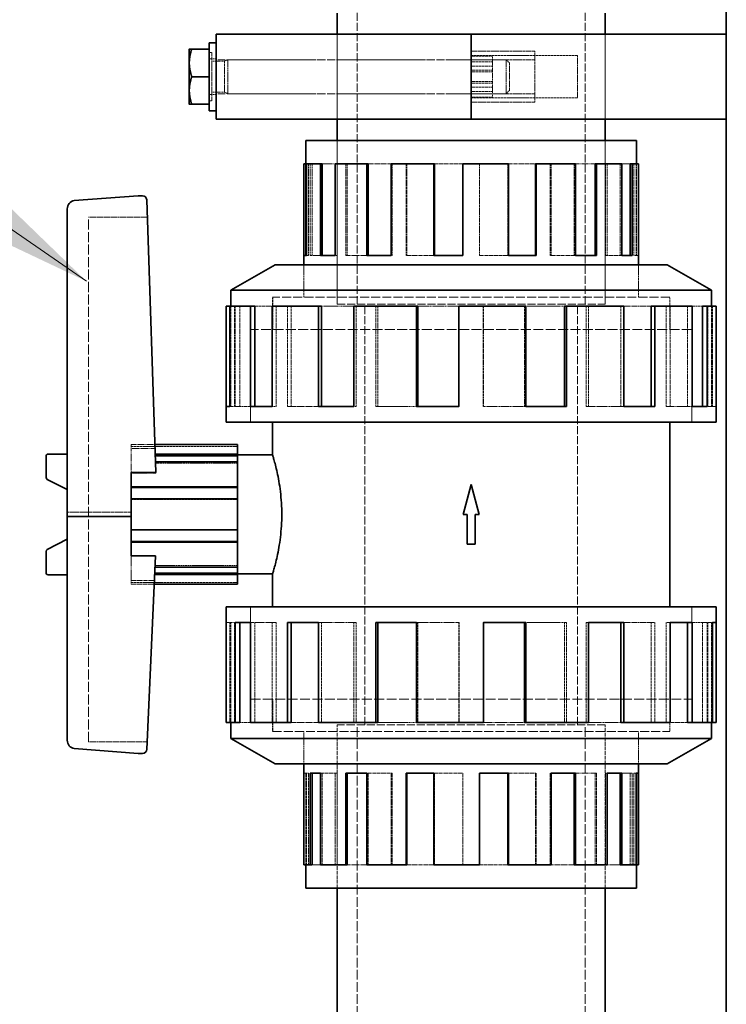
# Model space of a CAD drawing. Units: millimetres. Extents: x 3389 to 8838, y 5078 to 8003.
# Drawn here: x 5880 to 6047, y 7638 to 7870 of the extents above; entities that cross this region are included whole.
import ezdxf

# ---------------------------------------------------------------- set-up
doc = ezdxf.new("R2010")
doc.units = ezdxf.units.MM
doc.linetypes.add('DASHED', pattern=[0.2068, 0.1655, -0.0413])
for name, color, linetype, lineweight in [('Hidden (ISO)', 1, 'DASHED', 18), ('Symbol (ISO)', 7, 'Continuous', 9), ('Visible (ISO)', 7, 'Continuous', 35)]:
    doc.layers.add(name, color=color, linetype=linetype, lineweight=lineweight)
doc.styles.add('Note Text (ISO)', font='tahoma.ttf')
doc.dimstyles.new('Default - Method 1b (ISO)$7', dxfattribs={"dimscale": 10, "dimtxt": 3.5, "dimasz": 2.5, "dimexe": 3.175, "dimexo": 0, "dimgap": 0.762, "dimtad": 1, "dimtoh": 1, "dimrnd": 1e-08, "dimtxsty": 'Note Text (ISO)', "dimcen": 0.09, "dimdle": 10, "dimclrd": 256, "dimclre": 256, "dimclrt": 256, "dimazin": 2, "dimtfac": 1, "dimtmove": 0, "dimatfit": 3, "dimfxl": 1, "dimtolj": 1, "dimlwd": -1, "dimlwe": -1, "dimarcsym": 0})

msp = doc.modelspace()

# ---------------------------------------------------------------- linework, layer by layer
at = {"layer": 'Hidden (ISO)', "ltscale": 11.513309}
for p, q in [((5959.75, 7802.91), (5959.75, 7902.91)), ((6013.35, 7802.91), (6013.35, 7902.91))]:
    msp.add_line(p, q, dxfattribs=at)
at = {"layer": 'Hidden (ISO)', "ltscale": 0.013498}
for p, q in [((5941.55, 7866.44), (5941.55, 7866.34)), ((5942.55, 7866.44), (5942.55, 7866.34)), ((6030.55, 7866.44), (6030.55, 7866.34)), ((6031.55, 7866.44), (6031.55, 7866.34))]:
    msp.add_line(p, q, dxfattribs=at)
at = {"layer": 'Hidden (ISO)', "ltscale": 12.207418}
for p, q in [((5941.55, 7866.34), (5986.55, 7866.34)), ((5986.55, 7866.34), (6031.55, 7866.34))]:
    msp.add_line(p, q, dxfattribs=at)
at = {"layer": 'Hidden (ISO)', "ltscale": 2.719579}
for p, q in [((5955.05, 7866.44), (5955.05, 7846.44)), ((5955.05, 7846.44), (5955.05, 7866.44)), ((6018.05, 7866.44), (6018.05, 7846.44)), ((6018.05, 7846.44), (6018.05, 7866.44))]:
    msp.add_line(p, q, dxfattribs=at)
at = {"layer": 'Hidden (ISO)', "ltscale": 0.081504}
for p, q in [((5924.95, 7862.14), (5925.55, 7862.14)), ((5924.95, 7850.74), (5925.55, 7850.74))]:
    msp.add_line(p, q, dxfattribs=at)
at = {"layer": 'Hidden (ISO)', "ltscale": 2.434976}
msp.add_line((5925.55, 7850.74), (5925.55, 7862.14), dxfattribs=at)
at = {"layer": 'Hidden (ISO)', "ltscale": 2.03966}
for p, q in [((6001.55, 7862.44), (5986.55, 7862.44)), ((6001.55, 7860.44), (5986.55, 7860.44)), ((6001.55, 7852.44), (5986.55, 7852.44)), ((6001.55, 7850.44), (5986.55, 7850.44)), ((5906.55, 7753.9), (5891.55, 7753.9))]:
    msp.add_line(p, q, dxfattribs=at)
at = {"layer": 'Hidden (ISO)', "ltscale": 3.399499}
for p, q in [((6011.55, 7861.44), (5986.55, 7861.44)), ((6011.55, 7851.44), (5986.55, 7851.44)), ((5906.55, 7769.41), (5931.55, 7769.41)), ((5906.55, 7756.93), (5931.55, 7756.93)), ((5906.55, 7749.89), (5931.55, 7749.89)), ((5906.55, 7737.41), (5931.55, 7737.41))]:
    msp.add_line(p, q, dxfattribs=at)
at = {"layer": 'Hidden (ISO)', "ltscale": 2.563138}
msp.add_line((6001.55, 7850.44), (6001.55, 7862.44), dxfattribs=at)
at = {"layer": 'Hidden (ISO)', "ltscale": 2.135931}
msp.add_line((6011.55, 7861.44), (6011.55, 7851.44), dxfattribs=at)
at = {"layer": 'Hidden (ISO)', "ltscale": 0.217474}
for p, q in [((5924.95, 7860.64), (5926.55, 7860.64)), ((5924.95, 7852.24), (5926.55, 7852.24))]:
    msp.add_line(p, q, dxfattribs=at)
at = {"layer": 'Hidden (ISO)', "ltscale": 0.405552}
for p, q in [((5925.55, 7860.11), (5928.53, 7860.11)), ((5925.55, 7852.78), (5928.53, 7852.78))]:
    msp.add_line(p, q, dxfattribs=at)
at = {"layer": 'Hidden (ISO)', "ltscale": 10.361979}
for p, q in [((5986.55, 7860.44), (5926.55, 7860.44)), ((5986.55, 7852.44), (5926.55, 7852.44))]:
    msp.add_line(p, q, dxfattribs=at)
at = {"layer": 'Hidden (ISO)', "ltscale": 0.113883}
for p, q in [((5928.53, 7860.11), (5929.3, 7860.44)), ((5928.53, 7852.78), (5929.3, 7852.44))]:
    msp.add_line(p, q, dxfattribs=at)
at = {"layer": 'Hidden (ISO)', "ltscale": 1.564205}
msp.add_line((5928.53, 7852.78), (5928.53, 7860.11), dxfattribs=at)
at = {"layer": 'Hidden (ISO)', "ltscale": 1.708725}
for p, q in [((5929.3, 7852.44), (5929.3, 7860.44)), ((5994.78, 7852.44), (5994.78, 7860.44))]:
    msp.add_line(p, q, dxfattribs=at)
at = {"layer": 'Hidden (ISO)', "ltscale": 11.308906}
for p, q in [((5929.3, 7860.44), (5994.78, 7860.44)), ((5929.3, 7852.44), (5994.78, 7852.44))]:
    msp.add_line(p, q, dxfattribs=at)
at = {"layer": 'Hidden (ISO)', "ltscale": 0.67982}
for p, q in [((5991.55, 7861.27), (5986.55, 7861.27)), ((5986.55, 7859.95), (5991.55, 7859.95)), ((5986.55, 7858.94), (5991.55, 7858.94)), ((5986.55, 7857.94), (5991.55, 7857.94)), ((5991.55, 7857.62), (5986.55, 7857.62)), ((5991.55, 7855.27), (5986.55, 7855.27)), ((5991.55, 7854.94), (5986.55, 7854.94)), ((5986.55, 7853.95), (5991.55, 7853.95)), ((5986.55, 7852.94), (5991.55, 7852.94)), ((5991.55, 7851.62), (5986.55, 7851.62))]:
    msp.add_line(p, q, dxfattribs=at)
at = {"layer": 'Hidden (ISO)', "ltscale": 0.285653}
for p, q in [((5991.55, 7861.27), (5991.55, 7859.95)), ((5991.55, 7855.27), (5991.55, 7853.95))]:
    msp.add_line(p, q, dxfattribs=at)
at = {"layer": 'Hidden (ISO)', "ltscale": 0.418074}
msp.add_line((5991.55, 7859.95), (5991.55, 7857.62), dxfattribs=at)
at = {"layer": 'Hidden (ISO)', "ltscale": 0.147376}
for p, q in [((5995.55, 7859.68), (5994.78, 7860.44)), ((5995.55, 7853.21), (5994.78, 7852.44))]:
    msp.add_line(p, q, dxfattribs=at)
at = {"layer": 'Hidden (ISO)', "ltscale": 1.381138}
msp.add_line((5995.55, 7859.68), (5995.55, 7853.21), dxfattribs=at)
at = {"layer": 'Hidden (ISO)', "ltscale": 0.320971}
msp.add_line((5991.55, 7855.27), (5991.55, 7857.62), dxfattribs=at)
at = {"layer": 'Hidden (ISO)', "ltscale": 0.412226}
msp.add_line((5991.55, 7851.62), (5991.55, 7853.95), dxfattribs=at)
at = {"layer": 'Hidden (ISO)', "ltscale": 5.235283}
for p, q in [((5955.05, 7841.41), (5955.05, 7802.91)), ((5955.05, 7802.91), (5955.05, 7841.41)), ((6018.05, 7841.41), (6018.05, 7802.91)), ((6018.05, 7802.91), (6018.05, 7841.41)), ((5955.05, 7665.41), (5955.05, 7703.91)), ((5955.05, 7665.41), (5955.05, 7703.91)), ((6018.05, 7665.41), (6018.05, 7703.91)), ((6018.05, 7665.41), (6018.05, 7703.91))]:
    msp.add_line(p, q, dxfattribs=at)
at = {"layer": 'Hidden (ISO)', "ltscale": 0.394118}
for p, q in [((5947.67, 7835.91), (5947.78, 7835.91)), ((6025.42, 7670.91), (6025.32, 7670.91))]:
    msp.add_line(p, q, dxfattribs=at)
at = {"layer": 'Hidden (ISO)', "ltscale": 2.932661}
for p, q in [((5948.26, 7835.91), (5948.26, 7814.34)), ((5948.66, 7835.91), (5948.66, 7814.34)), ((5949.13, 7835.91), (5949.13, 7814.34)), ((5954.99, 7835.91), (5954.99, 7814.34)), ((5957.03, 7835.91), (5957.03, 7814.34)), ((5957.4, 7835.91), (5957.4, 7814.34)), ((5967.96, 7835.91), (5967.96, 7814.34)), ((5971.26, 7835.91), (5971.26, 7814.34)), ((5971.45, 7835.91), (5971.45, 7814.34)), ((5984.61, 7835.91), (5984.61, 7814.34)), ((5988.49, 7835.91), (5988.49, 7814.34)), ((5988.51, 7835.91), (5988.51, 7814.34)), ((5995.2, 7835.91), (5995.2, 7814.34)), ((6005.14, 7835.91), (6005.14, 7814.34)), ((6005.38, 7835.91), (6005.38, 7814.34)), ((6010.79, 7835.91), (6010.79, 7814.34)), ((6018.11, 7835.91), (6018.11, 7814.34)), ((6018.51, 7835.91), (6018.51, 7814.34)), ((6021.57, 7835.91), (6021.57, 7814.34)), ((6024.83, 7835.91), (6024.83, 7814.34)), ((6025.32, 7835.91), (6025.32, 7814.34)), ((6025.42, 7835.91), (6025.42, 7814.34)), ((5947.67, 7670.91), (5947.67, 7692.48)), ((5947.78, 7670.91), (5947.78, 7692.48)), ((5948.26, 7670.91), (5948.26, 7692.48)), ((5951.52, 7670.91), (5951.52, 7692.48)), ((5954.59, 7670.91), (5954.59, 7692.48)), ((5954.99, 7670.91), (5954.99, 7692.48)), ((5962.31, 7670.91), (5962.31, 7692.48)), ((5967.72, 7670.91), (5967.72, 7692.48)), ((5967.96, 7670.91), (5967.96, 7692.48)), ((5977.9, 7670.91), (5977.9, 7692.48)), ((5984.59, 7670.91), (5984.59, 7692.48)), ((5984.61, 7670.91), (5984.61, 7692.48)), ((5988.49, 7670.91), (5988.49, 7692.48)), ((6001.65, 7670.91), (6001.65, 7692.48)), ((6001.84, 7670.91), (6001.84, 7692.48)), ((6005.14, 7670.91), (6005.14, 7692.48)), ((6015.7, 7670.91), (6015.7, 7692.48)), ((6016.06, 7670.91), (6016.06, 7692.48)), ((6018.11, 7670.91), (6018.11, 7692.48)), ((6023.97, 7670.91), (6023.97, 7692.48)), ((6024.44, 7670.91), (6024.44, 7692.48)), ((6024.83, 7670.91), (6024.83, 7692.48))]:
    msp.add_line(p, q, dxfattribs=at)
at = {"layer": 'Hidden (ISO)', "ltscale": 0.828704}
for p, q in [((5951.52, 7835.91), (5954.59, 7835.91)), ((6021.57, 7670.91), (6018.51, 7670.91))]:
    msp.add_line(p, q, dxfattribs=at)
at = {"layer": 'Hidden (ISO)', "ltscale": 0.886193}
for p, q in [((5962.31, 7835.91), (5967.72, 7835.91)), ((6010.79, 7670.91), (6005.38, 7670.91))]:
    msp.add_line(p, q, dxfattribs=at)
at = {"layer": 'Hidden (ISO)', "ltscale": 0.919221}
for p, q in [((5977.9, 7835.91), (5984.59, 7835.91)), ((5995.2, 7670.91), (5988.51, 7670.91))]:
    msp.add_line(p, q, dxfattribs=at)
at = {"layer": 'Hidden (ISO)', "ltscale": 0.907333}
for p, q in [((5995.31, 7835.91), (6001.65, 7835.91)), ((5977.79, 7814.34), (5971.45, 7814.34)), ((5995.31, 7692.48), (6001.65, 7692.48)), ((5977.79, 7670.91), (5971.45, 7670.91))]:
    msp.add_line(p, q, dxfattribs=at)
at = {"layer": 'Hidden (ISO)', "ltscale": 0.869194}
for p, q in [((6011.09, 7835.91), (6015.7, 7835.91)), ((5962.01, 7814.34), (5957.4, 7814.34)), ((6011.09, 7692.48), (6015.7, 7692.48)), ((5962.01, 7670.91), (5957.4, 7670.91))]:
    msp.add_line(p, q, dxfattribs=at)
at = {"layer": 'Hidden (ISO)', "ltscale": 0.780186}
for p, q in [((6022.02, 7835.91), (6023.97, 7835.91)), ((5951.08, 7814.34), (5949.13, 7814.34)), ((6022.02, 7692.48), (6023.97, 7692.48)), ((5951.08, 7670.91), (5949.13, 7670.91))]:
    msp.add_line(p, q, dxfattribs=at)
at = {"layer": 'Hidden (ISO)', "ltscale": 1.879091}
msp.add_line((5910.37, 7823.41), (5896.55, 7823.41), dxfattribs=at)
at = {"layer": 'Hidden (ISO)', "ltscale": 14.224693}
msp.add_line((5896.55, 7699.86), (5896.55, 7823.41), dxfattribs=at)
at = {"layer": 'Hidden (ISO)', "ltscale": 0.066532}
for p, q in [((5948.26, 7814.34), (5947.78, 7814.34)), ((5949.13, 7814.34), (5948.66, 7814.34)), ((5954.99, 7814.34), (5954.59, 7814.34)), ((5957.4, 7814.34), (5957.03, 7814.34)), ((5967.96, 7814.34), (5967.72, 7814.34)), ((5971.45, 7814.34), (5971.26, 7814.34)), ((5984.61, 7814.34), (5984.59, 7814.34)), ((5995.2, 7814.34), (5995.31, 7814.34)), ((6010.79, 7814.34), (6011.09, 7814.34)), ((6021.57, 7814.34), (6022.02, 7814.34)), ((6025.42, 7814.34), (6025.91, 7814.34)), ((5947.67, 7692.48), (5947.18, 7692.48)), ((5951.52, 7692.48), (5951.08, 7692.48)), ((5962.31, 7692.48), (5962.01, 7692.48)), ((5977.9, 7692.48), (5977.79, 7692.48)), ((5988.49, 7692.48), (5988.51, 7692.48)), ((6001.65, 7692.48), (6001.84, 7692.48)), ((6005.14, 7692.48), (6005.38, 7692.48)), ((6015.7, 7692.48), (6016.06, 7692.48)), ((6018.11, 7692.48), (6018.51, 7692.48)), ((6023.97, 7692.48), (6024.44, 7692.48)), ((6024.83, 7692.48), (6025.32, 7692.48))]:
    msp.add_line(p, q, dxfattribs=at)
at = {"layer": 'Hidden (ISO)', "ltscale": 0.922547}
for p, q in [((5995.2, 7814.34), (5988.49, 7814.34)), ((6010.79, 7814.34), (6005.14, 7814.34)), ((6021.57, 7814.34), (6018.11, 7814.34)), ((6025.42, 7814.34), (6024.83, 7814.34)), ((5947.67, 7692.48), (5948.26, 7692.48)), ((5951.52, 7692.48), (5954.99, 7692.48)), ((5962.31, 7692.48), (5967.96, 7692.48)), ((5977.9, 7692.48), (5984.61, 7692.48))]:
    msp.add_line(p, q, dxfattribs=at)
at = {"layer": 'Hidden (ISO)', "ltscale": 1.036374}
for p, q in [((5947.17, 7804.53), (5947.17, 7812.15)), ((6025.92, 7804.53), (6025.92, 7812.15)), ((5939.85, 7796.91), (5939.85, 7804.53)), ((6033.25, 7796.91), (6033.25, 7804.53)), ((5939.85, 7709.91), (5939.85, 7702.29)), ((6033.25, 7709.91), (6033.25, 7702.29)), ((5947.17, 7702.29), (5947.17, 7694.66)), ((6025.92, 7702.29), (6025.92, 7694.66))]:
    msp.add_line(p, q, dxfattribs=at)
at = {"layer": 'Hidden (ISO)', "ltscale": 1.037733}
for p, q in [((5947.18, 7804.52), (5947.18, 7812.15)), ((6025.91, 7804.52), (6025.91, 7812.15)), ((5947.18, 7702.3), (5947.18, 7694.66)), ((6025.91, 7702.3), (6025.91, 7694.66))]:
    msp.add_line(p, q, dxfattribs=at)
at = {"layer": 'Hidden (ISO)', "ltscale": 12.667638}
for p, q in [((6033.25, 7804.53), (5939.85, 7804.53)), ((5939.85, 7702.29), (6033.25, 7702.29))]:
    msp.add_line(p, q, dxfattribs=at)
at = {"layer": 'Hidden (ISO)', "ltscale": 12.664926}
for p, q in [((6033.24, 7804.52), (5939.86, 7804.52)), ((5939.86, 7702.3), (6033.24, 7702.3))]:
    msp.add_line(p, q, dxfattribs=at)
at = {"layer": 'Hidden (ISO)', "ltscale": 1.035014}
for p, q in [((5939.86, 7796.91), (5939.86, 7804.52)), ((6033.24, 7796.91), (6033.24, 7804.52)), ((5939.86, 7709.91), (5939.86, 7702.3)), ((6033.24, 7709.91), (6033.24, 7702.3))]:
    msp.add_line(p, q, dxfattribs=at)
at = {"layer": 'Hidden (ISO)', "ltscale": 3.205954}
for p, q in [((5930.05, 7802.41), (5930.05, 7778.83)), ((5930.91, 7802.41), (5930.91, 7778.83)), ((5931.05, 7802.41), (5931.05, 7778.83)), ((5932.16, 7802.41), (5932.16, 7778.83)), ((5940.68, 7802.41), (5940.68, 7778.83)), ((5943.32, 7802.41), (5943.32, 7778.83)), ((5944.19, 7802.41), (5944.19, 7778.83)), ((5959.53, 7802.41), (5959.53, 7778.83)), ((5964.16, 7802.41), (5964.16, 7778.83)), ((5964.6, 7802.41), (5964.6, 7778.83)), ((5983.73, 7802.41), (5983.73, 7778.83)), ((5989.37, 7802.41), (5989.37, 7778.83)), ((5989.42, 7802.41), (5989.42, 7778.83)), ((5999.12, 7802.41), (5999.12, 7778.83)), ((6013.57, 7802.41), (6013.57, 7778.83)), ((6014.12, 7802.41), (6014.12, 7778.83)), ((6021.77, 7802.41), (6021.77, 7778.83)), ((6032.42, 7802.41), (6032.42, 7778.83)), ((6033.36, 7802.41), (6033.36, 7778.83)), ((6037.45, 7802.41), (6037.45, 7778.83)), ((6042.19, 7802.41), (6042.19, 7778.83)), ((6043.05, 7802.41), (6043.05, 7778.83)), ((6043.32, 7802.41), (6043.32, 7778.83)), ((5929.78, 7704.41), (5929.78, 7727.98)), ((5930.05, 7704.41), (5930.05, 7727.98)), ((5930.91, 7704.41), (5930.91, 7727.98)), ((5935.65, 7704.41), (5935.65, 7727.98)), ((5939.74, 7704.41), (5939.74, 7727.98)), ((5940.68, 7704.41), (5940.68, 7727.98)), ((5951.32, 7704.41), (5951.32, 7727.98)), ((5958.98, 7704.41), (5958.98, 7727.98)), ((5959.53, 7704.41), (5959.53, 7727.98)), ((5973.98, 7704.41), (5973.98, 7727.98)), ((5983.68, 7704.41), (5983.68, 7727.98)), ((5983.73, 7704.41), (5983.73, 7727.98)), ((5989.37, 7704.41), (5989.37, 7727.98)), ((6008.49, 7704.41), (6008.49, 7727.98)), ((6008.94, 7704.41), (6008.94, 7727.98)), ((6013.57, 7704.41), (6013.57, 7727.98)), ((6028.91, 7704.41), (6028.91, 7727.98)), ((6029.77, 7704.41), (6029.77, 7727.98)), ((6032.42, 7704.41), (6032.42, 7727.98)), ((6040.93, 7704.41), (6040.93, 7727.98)), ((6042.04, 7704.41), (6042.04, 7727.98)), ((6042.19, 7704.41), (6042.19, 7727.98)), ((6043.05, 7704.41), (6043.05, 7727.98))]:
    msp.add_line(p, q, dxfattribs=at)
at = {"layer": 'Hidden (ISO)', "ltscale": 1.118185}
for p, q in [((5935.65, 7802.41), (5939.74, 7802.41)), ((6037.45, 7704.41), (6033.36, 7704.41))]:
    msp.add_line(p, q, dxfattribs=at)
at = {"layer": 'Hidden (ISO)', "ltscale": 1.255137}
for p, q in [((5951.32, 7802.41), (5958.98, 7802.41)), ((6021.77, 7704.41), (6014.12, 7704.41))]:
    msp.add_line(p, q, dxfattribs=at)
at = {"layer": 'Hidden (ISO)', "ltscale": 11.39359}
for p, q in [((5955.05, 7802.91), (6018.05, 7802.91)), ((5955.05, 7802.91), (6018.05, 7802.91)), ((6018.05, 7703.91), (5955.05, 7703.91)), ((6018.05, 7703.91), (5955.05, 7703.91))]:
    msp.add_line(p, q, dxfattribs=at)
at = {"layer": 'Hidden (ISO)', "ltscale": 11.398176}
for p, q in [((5961.55, 7703.91), (5961.55, 7802.91)), ((6011.55, 7703.91), (6011.55, 7802.91))]:
    msp.add_line(p, q, dxfattribs=at)
at = {"layer": 'Hidden (ISO)', "ltscale": 1.332956}
for p, q in [((5973.98, 7802.41), (5983.68, 7802.41)), ((5999.12, 7704.41), (5989.42, 7704.41))]:
    msp.add_line(p, q, dxfattribs=at)
at = {"layer": 'Hidden (ISO)', "ltscale": 1.304976}
for p, q in [((5999.38, 7802.41), (6008.49, 7802.41)), ((5973.72, 7778.83), (5964.6, 7778.83)), ((5999.38, 7727.98), (6008.49, 7727.98)), ((5973.72, 7704.41), (5964.6, 7704.41))]:
    msp.add_line(p, q, dxfattribs=at)
at = {"layer": 'Hidden (ISO)', "ltscale": 1.214918}
for p, q in [((6022.49, 7802.41), (6028.91, 7802.41)), ((5950.61, 7778.83), (5944.19, 7778.83)), ((6022.49, 7727.98), (6028.91, 7727.98)), ((5950.61, 7704.41), (5944.19, 7704.41))]:
    msp.add_line(p, q, dxfattribs=at)
at = {"layer": 'Hidden (ISO)', "ltscale": 0.99934}
for p, q in [((6038.49, 7802.41), (6040.93, 7802.41)), ((5934.61, 7778.83), (5932.16, 7778.83)), ((6038.49, 7727.98), (6040.93, 7727.98)), ((5934.61, 7704.41), (5932.16, 7704.41))]:
    msp.add_line(p, q, dxfattribs=at)
at = {"layer": 'Hidden (ISO)', "ltscale": 14.075153}
for p, q in [((6038.43, 7796.91), (5934.66, 7796.91)), ((5934.66, 7709.91), (6038.43, 7709.91))]:
    msp.add_line(p, q, dxfattribs=at)
at = {"layer": 'Hidden (ISO)', "ltscale": 2.961253}
for p, q in [((5934.66, 7775.13), (5934.66, 7796.91)), ((5934.67, 7796.91), (5934.67, 7775.13)), ((6038.42, 7796.91), (6038.42, 7775.13)), ((6038.43, 7775.13), (6038.43, 7796.91)), ((5934.66, 7731.69), (5934.66, 7709.91)), ((5934.67, 7709.91), (5934.67, 7731.69)), ((6038.42, 7709.91), (6038.42, 7731.69)), ((6038.43, 7731.69), (6038.43, 7709.91))]:
    msp.add_line(p, q, dxfattribs=at)
at = {"layer": 'Hidden (ISO)', "ltscale": 0.15669}
for p, q in [((5930.91, 7778.83), (5929.78, 7778.83)), ((5932.16, 7778.83), (5931.05, 7778.83)), ((5940.68, 7778.83), (5939.74, 7778.83)), ((5944.19, 7778.83), (5943.32, 7778.83)), ((5959.53, 7778.83), (5958.98, 7778.83)), ((5964.6, 7778.83), (5964.16, 7778.83)), ((5983.73, 7778.83), (5983.68, 7778.83)), ((5999.12, 7778.83), (5999.38, 7778.83)), ((6021.77, 7778.83), (6022.49, 7778.83)), ((6037.45, 7778.83), (6038.49, 7778.83)), ((6043.05, 7778.83), (6044.2, 7778.83)), ((5930.05, 7727.98), (5928.9, 7727.98)), ((5935.65, 7727.98), (5934.61, 7727.98)), ((5951.32, 7727.98), (5950.61, 7727.98)), ((5973.98, 7727.98), (5973.72, 7727.98)), ((5989.37, 7727.98), (5989.42, 7727.98)), ((6008.49, 7727.98), (6008.94, 7727.98)), ((6013.57, 7727.98), (6014.12, 7727.98)), ((6028.91, 7727.98), (6029.77, 7727.98)), ((6032.42, 7727.98), (6033.36, 7727.98)), ((6040.93, 7727.98), (6042.04, 7727.98)), ((6042.19, 7727.98), (6043.32, 7727.98))]:
    msp.add_line(p, q, dxfattribs=at)
at = {"layer": 'Hidden (ISO)', "ltscale": 1.340782}
for p, q in [((5999.12, 7778.83), (5989.37, 7778.83)), ((6021.77, 7778.83), (6013.57, 7778.83)), ((6037.45, 7778.83), (6032.42, 7778.83)), ((6043.05, 7778.83), (6042.19, 7778.83)), ((5930.05, 7727.98), (5930.91, 7727.98)), ((5935.65, 7727.98), (5940.68, 7727.98)), ((5951.32, 7727.98), (5959.53, 7727.98)), ((5973.98, 7727.98), (5983.73, 7727.98))]:
    msp.add_line(p, q, dxfattribs=at)
at = {"layer": 'Hidden (ISO)', "ltscale": 0.762264}
msp.add_line((5912.16, 7769.84), (5906.55, 7769.84), dxfattribs=at)
at = {"layer": 'Hidden (ISO)', "ltscale": 0.572586}
for p, q in [((5906.55, 7769.84), (5906.55, 7768.93)), ((5906.55, 7737.89), (5906.55, 7736.98))]:
    msp.add_line(p, q, dxfattribs=at)
at = {"layer": 'Hidden (ISO)', "ltscale": 0.766397}
msp.add_line((5906.55, 7768.93), (5912.19, 7768.93), dxfattribs=at)
at = {"layer": 'Hidden (ISO)', "ltscale": 0.772124}
msp.add_line((5906.55, 7763.25), (5906.55, 7768.93), dxfattribs=at)
at = {"layer": 'Hidden (ISO)', "ltscale": 2.617315}
msp.add_line((5912.3, 7765.47), (5931.55, 7765.47), dxfattribs=at)
at = {"layer": 'Hidden (ISO)', "ltscale": 0.792623}
msp.add_line((5906.55, 7763.15), (5912.38, 7763.15), dxfattribs=at)
at = {"layer": 'Hidden (ISO)', "ltscale": 0.017217}
msp.add_line((5912.38, 7763.15), (5912.38, 7763.25), dxfattribs=at)
at = {"layer": 'Hidden (ISO)', "ltscale": 0.786058}
msp.add_line((5906.55, 7737.89), (5906.55, 7743.67), dxfattribs=at)
at = {"layer": 'Hidden (ISO)', "ltscale": 0.777578}
msp.add_line((5912.27, 7743.57), (5906.55, 7743.57), dxfattribs=at)
at = {"layer": 'Hidden (ISO)', "ltscale": 2.635062}
msp.add_line((5912.17, 7741.35), (5931.55, 7741.35), dxfattribs=at)
at = {"layer": 'Hidden (ISO)', "ltscale": 0.743719}
msp.add_line((5912.02, 7737.89), (5906.55, 7737.89), dxfattribs=at)
at = {"layer": 'Hidden (ISO)', "ltscale": 0.738287}
msp.add_line((5906.55, 7736.98), (5911.98, 7736.98), dxfattribs=at)
at = {"layer": 'Hidden (ISO)', "ltscale": 13.815971}
for p, q in [((5959.75, 7583.91), (5959.75, 7703.91)), ((6013.35, 7583.91), (6013.35, 7703.91))]:
    msp.add_line(p, q, dxfattribs=at)
at = {"layer": 'Hidden (ISO)', "ltscale": 1.876816}
msp.add_line((5910.35, 7699.86), (5896.55, 7699.86), dxfattribs=at)
at = {"layer": 'Visible (ISO)'}
for p, q in [((6046.55, 7876.44), (6046.55, 7611.44)), ((5955.05, 7866.44), (5955.05, 7871.41)), ((6018.05, 7866.44), (6018.05, 7871.41)), ((5926.55, 7866.44), (5986.55, 7866.44)), ((5926.55, 7866.44), (5926.55, 7846.44)), ((5986.55, 7866.44), (6046.55, 7866.44)), ((5986.55, 7866.44), (5986.55, 7846.44)), ((5986.55, 7866.44), (5986.55, 7846.44)), ((6046.55, 7866.44), (6046.55, 7846.44)), ((5924.95, 7864.44), (5924.95, 7848.44)), ((5924.95, 7864.44), (5926.55, 7864.44)), ((5920.25, 7862.94), (5920.25, 7859.69)), ((5924.95, 7862.94), (5920.83, 7862.94)), ((5920.25, 7859.69), (5920.25, 7853.19)), ((5924.95, 7856.44), (5920.83, 7856.44)), ((5920.25, 7853.19), (5920.25, 7849.94)), ((5924.95, 7849.94), (5920.83, 7849.94)), ((5924.95, 7848.44), (5926.55, 7848.44)), ((5926.55, 7846.44), (5986.55, 7846.44)), ((5955.05, 7841.41), (5955.05, 7846.44)), ((5986.55, 7846.44), (6046.55, 7846.44)), ((6018.05, 7841.41), (6018.05, 7846.44)), ((6025.42, 7841.41), (5947.67, 7841.41)), ((5947.67, 7835.91), (5947.67, 7841.41)), ((6025.42, 7835.91), (6025.42, 7841.41)), ((5947.18, 7814.34), (5947.18, 7835.91)), ((5947.67, 7835.91), (5947.18, 7835.91)), ((5947.67, 7835.91), (5947.67, 7814.34)), ((5947.78, 7835.91), (5951.08, 7835.91)), ((5947.78, 7835.91), (5947.78, 7814.34)), ((5951.08, 7814.34), (5951.08, 7835.91)), ((5951.52, 7835.91), (5951.08, 7835.91)), ((5951.52, 7835.91), (5951.52, 7814.34)), ((5954.59, 7835.91), (5962.01, 7835.91)), ((5954.59, 7835.91), (5954.59, 7814.34)), ((5962.01, 7814.34), (5962.01, 7835.91)), ((5962.31, 7835.91), (5962.01, 7835.91)), ((5962.31, 7835.91), (5962.31, 7814.34)), ((5967.72, 7835.91), (5977.79, 7835.91)), ((5967.72, 7835.91), (5967.72, 7814.34)), ((5977.79, 7814.34), (5977.79, 7835.91)), ((5977.9, 7835.91), (5977.79, 7835.91)), ((5977.9, 7835.91), (5977.9, 7814.34)), ((5984.59, 7835.91), (5995.31, 7835.91)), ((5984.59, 7835.91), (5984.59, 7814.34)), ((5995.31, 7814.34), (5995.31, 7835.91)), ((6001.65, 7835.91), (6001.65, 7814.34)), ((6001.84, 7835.91), (6001.65, 7835.91)), ((6001.84, 7835.91), (6011.09, 7835.91)), ((6001.84, 7835.91), (6001.84, 7814.34)), ((6011.09, 7814.34), (6011.09, 7835.91)), ((6015.7, 7835.91), (6015.7, 7814.34)), ((6016.06, 7835.91), (6015.7, 7835.91)), ((6016.06, 7835.91), (6022.02, 7835.91)), ((6016.06, 7835.91), (6016.06, 7814.34)), ((6022.02, 7814.34), (6022.02, 7835.91)), ((6023.97, 7835.91), (6023.97, 7814.34)), ((6024.44, 7835.91), (6023.97, 7835.91)), ((6024.44, 7835.91), (6025.91, 7835.91)), ((6024.44, 7835.91), (6024.44, 7814.34)), ((6025.91, 7814.34), (6025.91, 7835.91)), ((5893.2, 7827.29), (5908.2, 7828.41)), ((5908.2, 7828.41), (5909.23, 7828.41)), ((5910.23, 7827.47), (5912.38, 7763.25)), ((5891.55, 7752.92), (5891.55, 7825.32)), ((5947.18, 7814.34), (5947.78, 7814.34)), ((5947.18, 7812.15), (5947.18, 7814.34)), ((5951.08, 7814.34), (5954.59, 7814.34)), ((5962.01, 7814.34), (5967.72, 7814.34)), ((5977.79, 7814.34), (5984.59, 7814.34)), ((5995.31, 7814.34), (6001.84, 7814.34)), ((6011.09, 7814.34), (6016.06, 7814.34)), ((6022.02, 7814.34), (6024.44, 7814.34)), ((6025.91, 7812.15), (6025.91, 7814.34)), ((5940.43, 7812.15), (5930.05, 7806.16)), ((6032.67, 7812.15), (5940.43, 7812.15)), ((6032.67, 7812.15), (6043.05, 7806.16)), ((6043.05, 7806.16), (5930.05, 7806.16)), ((5930.05, 7806.16), (5930.05, 7802.41)), ((6043.05, 7806.16), (6043.05, 7802.41)), ((5928.9, 7778.83), (5928.9, 7802.41)), ((5928.9, 7802.41), (5929.78, 7802.41)), ((5929.78, 7802.41), (5934.61, 7802.41)), ((5929.78, 7802.41), (5929.78, 7778.83)), ((5934.61, 7778.83), (5934.61, 7802.41)), ((5934.61, 7802.41), (5935.65, 7802.41)), ((5935.65, 7802.41), (5935.65, 7778.83)), ((5939.74, 7802.41), (5950.61, 7802.41)), ((5939.74, 7802.41), (5939.74, 7778.83)), ((5950.61, 7778.83), (5950.61, 7802.41)), ((5950.61, 7802.41), (5951.32, 7802.41)), ((5951.32, 7802.41), (5951.32, 7778.83)), ((5958.98, 7802.41), (5973.72, 7802.41)), ((5958.98, 7802.41), (5958.98, 7778.83)), ((5973.72, 7778.83), (5973.72, 7802.41)), ((5973.72, 7802.41), (5973.98, 7802.41)), ((5973.98, 7802.41), (5973.98, 7778.83)), ((5983.68, 7802.41), (5999.38, 7802.41)), ((5983.68, 7802.41), (5983.68, 7778.83)), ((5999.38, 7778.83), (5999.38, 7802.41)), ((6008.49, 7802.41), (6008.49, 7778.83)), ((6008.49, 7802.41), (6008.94, 7802.41)), ((6008.94, 7802.41), (6022.49, 7802.41)), ((6008.94, 7802.41), (6008.94, 7778.83)), ((6022.49, 7778.83), (6022.49, 7802.41)), ((6028.91, 7802.41), (6028.91, 7778.83)), ((6028.91, 7802.41), (6029.77, 7802.41)), ((6029.77, 7802.41), (6038.49, 7802.41)), ((6029.77, 7802.41), (6029.77, 7778.83)), ((6038.49, 7778.83), (6038.49, 7802.41)), ((6040.93, 7802.41), (6040.93, 7778.83)), ((6040.93, 7802.41), (6042.04, 7802.41)), ((6042.04, 7802.41), (6044.2, 7802.41)), ((6042.04, 7802.41), (6042.04, 7778.83)), ((6044.2, 7778.83), (6044.2, 7802.41)), ((5928.9, 7778.83), (5929.78, 7778.83)), ((5928.9, 7775.13), (5928.9, 7778.83)), ((5934.61, 7778.83), (5939.74, 7778.83)), ((5950.61, 7778.83), (5958.98, 7778.83)), ((5973.72, 7778.83), (5983.68, 7778.83)), ((5999.38, 7778.83), (6008.94, 7778.83)), ((6022.49, 7778.83), (6029.77, 7778.83)), ((6038.49, 7778.83), (6042.04, 7778.83)), ((6044.2, 7775.13), (6044.2, 7778.83)), ((6044.2, 7775.13), (5928.9, 7775.13)), ((5939.85, 7767.4), (5939.85, 7775.13)), ((6033.25, 7731.69), (6033.25, 7775.13)), ((5931.55, 7769.84), (5912.16, 7769.84)), ((5931.55, 7767.58), (5931.55, 7769.84)), ((5886.55, 7762.11), (5886.55, 7767.11)), ((5887.05, 7767.61), (5891.55, 7767.61)), ((5912.23, 7767.58), (5931.55, 7767.58)), ((5912.24, 7767.23), (5931.55, 7767.23)), ((5931.55, 7767.58), (5931.55, 7767.23)), ((5939.85, 7767.4), (5931.55, 7767.4)), ((5931.55, 7767.23), (5931.55, 7765.82)), ((5931.55, 7765.82), (5912.29, 7765.82)), ((5931.55, 7759.91), (5931.55, 7765.82)), ((5912.38, 7763.25), (5906.55, 7763.25)), ((5906.55, 7763.25), (5906.55, 7759.91)), ((5891.55, 7759.25), (5886.85, 7761.65)), ((5906.55, 7759.91), (5931.55, 7759.91)), ((5906.55, 7759.78), (5906.55, 7759.91)), ((5906.55, 7757.06), (5906.55, 7759.78)), ((5906.55, 7759.78), (5931.55, 7759.78)), ((5931.55, 7759.91), (5931.55, 7759.78)), ((5931.55, 7759.78), (5931.55, 7757.06)), ((5984.7, 7753.41), (5986.55, 7760.42)), ((5986.55, 7760.42), (5988.4, 7753.41)), ((5906.55, 7757.06), (5906.55, 7749.76)), ((5931.55, 7757.06), (5906.55, 7757.06)), ((5931.55, 7749.76), (5931.55, 7757.06)), ((5906.55, 7752.92), (5891.55, 7752.92)), ((5891.55, 7700.25), (5891.55, 7752.92)), ((5985.63, 7753.41), (5984.7, 7753.41)), ((5985.63, 7746.39), (5985.63, 7753.41)), ((5987.47, 7753.41), (5987.47, 7746.39)), ((5988.4, 7753.41), (5987.47, 7753.41)), ((5906.55, 7747.04), (5906.55, 7749.76)), ((5906.55, 7749.76), (5931.55, 7749.76)), ((5931.55, 7749.76), (5931.55, 7747.04)), ((5886.85, 7745.17), (5891.55, 7747.57)), ((5906.55, 7746.9), (5906.55, 7747.04)), ((5906.55, 7747.04), (5931.55, 7747.04)), ((5906.55, 7746.9), (5906.55, 7743.67)), ((5931.55, 7746.9), (5906.55, 7746.9)), ((5931.55, 7747.04), (5931.55, 7746.9)), ((5931.55, 7741), (5931.55, 7746.9)), ((5987.47, 7746.39), (5985.63, 7746.39)), ((5886.55, 7739.71), (5886.55, 7744.71)), ((5906.55, 7743.67), (5912.27, 7743.67)), ((5912.27, 7743.67), (5910.27, 7698.08)), ((5912.16, 7741), (5931.55, 7741)), ((5931.55, 7741), (5931.55, 7739.58)), ((5891.55, 7739.21), (5887.05, 7739.21)), ((5931.55, 7739.23), (5912.08, 7739.23)), ((5912.09, 7739.58), (5931.55, 7739.58)), ((5931.55, 7739.58), (5931.55, 7739.23)), ((5939.85, 7739.42), (5931.55, 7739.42)), ((5931.55, 7736.98), (5931.55, 7739.23)), ((5939.85, 7731.69), (5939.85, 7739.42)), ((5911.98, 7736.98), (5931.55, 7736.98)), ((5928.9, 7731.69), (6044.2, 7731.69)), ((5928.9, 7731.69), (5928.9, 7727.98)), ((6044.2, 7731.69), (6044.2, 7727.98)), ((5928.9, 7727.98), (5928.9, 7704.41)), ((5931.05, 7704.41), (5931.05, 7727.98)), ((5934.61, 7727.98), (5931.05, 7727.98)), ((5932.16, 7704.41), (5932.16, 7727.98)), ((5934.61, 7727.98), (5934.61, 7704.41)), ((5943.32, 7704.41), (5943.32, 7727.98)), ((5950.61, 7727.98), (5943.32, 7727.98)), ((5944.19, 7704.41), (5944.19, 7727.98)), ((5950.61, 7727.98), (5950.61, 7704.41)), ((5964.16, 7704.41), (5964.16, 7727.98)), ((5973.72, 7727.98), (5964.16, 7727.98)), ((5964.6, 7704.41), (5964.6, 7727.98)), ((5973.72, 7727.98), (5973.72, 7704.41)), ((5989.42, 7704.41), (5989.42, 7727.98)), ((5999.38, 7727.98), (5989.42, 7727.98)), ((5999.12, 7704.41), (5999.12, 7727.98)), ((5999.38, 7727.98), (5999.38, 7704.41)), ((6014.12, 7704.41), (6014.12, 7727.98)), ((6022.49, 7727.98), (6014.12, 7727.98)), ((6021.77, 7704.41), (6021.77, 7727.98)), ((6022.49, 7727.98), (6022.49, 7704.41)), ((6033.36, 7704.41), (6033.36, 7727.98)), ((6038.49, 7727.98), (6033.36, 7727.98)), ((6037.45, 7704.41), (6037.45, 7727.98)), ((6038.49, 7727.98), (6038.49, 7704.41)), ((6043.32, 7704.41), (6043.32, 7727.98)), ((6044.2, 7727.98), (6043.32, 7727.98)), ((6044.2, 7727.98), (6044.2, 7704.41)), ((5931.05, 7704.41), (5928.9, 7704.41)), ((5930.05, 7700.66), (5930.05, 7704.41)), ((5932.16, 7704.41), (5931.05, 7704.41)), ((5943.32, 7704.41), (5934.61, 7704.41)), ((5944.19, 7704.41), (5943.32, 7704.41)), ((5964.16, 7704.41), (5950.61, 7704.41)), ((5964.6, 7704.41), (5964.16, 7704.41)), ((5989.42, 7704.41), (5973.72, 7704.41)), ((5999.38, 7704.41), (5999.12, 7704.41)), ((6014.12, 7704.41), (5999.38, 7704.41)), ((6022.49, 7704.41), (6021.77, 7704.41)), ((6033.36, 7704.41), (6022.49, 7704.41)), ((6038.49, 7704.41), (6037.45, 7704.41)), ((6043.32, 7704.41), (6038.49, 7704.41)), ((6043.05, 7700.66), (6043.05, 7704.41)), ((6044.2, 7704.41), (6043.32, 7704.41)), ((5930.05, 7700.66), (6043.05, 7700.66)), ((5940.43, 7694.66), (5930.05, 7700.66)), ((6032.67, 7694.66), (6043.05, 7700.66)), ((5908.2, 7697.16), (5893.2, 7698.28)), ((5909.28, 7697.16), (5908.2, 7697.16)), ((5940.43, 7694.66), (6032.67, 7694.66)), ((5947.18, 7694.66), (5947.18, 7692.48)), ((6025.91, 7694.66), (6025.91, 7692.48)), ((5947.18, 7692.48), (5947.18, 7670.91)), ((5948.66, 7670.91), (5948.66, 7692.48)), ((5951.08, 7692.48), (5948.66, 7692.48)), ((5949.13, 7670.91), (5949.13, 7692.48)), ((5951.08, 7692.48), (5951.08, 7670.91)), ((5957.03, 7670.91), (5957.03, 7692.48)), ((5962.01, 7692.48), (5957.03, 7692.48)), ((5957.4, 7670.91), (5957.4, 7692.48)), ((5962.01, 7692.48), (5962.01, 7670.91)), ((5971.26, 7670.91), (5971.26, 7692.48)), ((5977.79, 7692.48), (5971.26, 7692.48)), ((5971.45, 7670.91), (5971.45, 7692.48)), ((5977.79, 7692.48), (5977.79, 7670.91)), ((5988.51, 7670.91), (5988.51, 7692.48)), ((5995.31, 7692.48), (5988.51, 7692.48)), ((5995.2, 7670.91), (5995.2, 7692.48)), ((5995.31, 7692.48), (5995.31, 7670.91)), ((6005.38, 7670.91), (6005.38, 7692.48)), ((6011.09, 7692.48), (6005.38, 7692.48)), ((6010.79, 7670.91), (6010.79, 7692.48)), ((6011.09, 7692.48), (6011.09, 7670.91)), ((6018.51, 7670.91), (6018.51, 7692.48)), ((6022.02, 7692.48), (6018.51, 7692.48)), ((6021.57, 7670.91), (6021.57, 7692.48)), ((6022.02, 7692.48), (6022.02, 7670.91)), ((6025.32, 7670.91), (6025.32, 7692.48)), ((6025.91, 7692.48), (6025.32, 7692.48)), ((6025.42, 7670.91), (6025.42, 7692.48)), ((6025.91, 7692.48), (6025.91, 7670.91)), ((5948.66, 7670.91), (5947.18, 7670.91)), ((5947.67, 7670.91), (5947.67, 7665.41)), ((5948.66, 7670.91), (5949.13, 7670.91)), ((5957.03, 7670.91), (5951.08, 7670.91)), ((5957.03, 7670.91), (5957.4, 7670.91)), ((5971.26, 7670.91), (5962.01, 7670.91)), ((5971.26, 7670.91), (5971.45, 7670.91)), ((5988.51, 7670.91), (5977.79, 7670.91)), ((5995.2, 7670.91), (5995.31, 7670.91)), ((6005.38, 7670.91), (5995.31, 7670.91)), ((6010.79, 7670.91), (6011.09, 7670.91)), ((6018.51, 7670.91), (6011.09, 7670.91)), ((6021.57, 7670.91), (6022.02, 7670.91)), ((6025.32, 7670.91), (6022.02, 7670.91)), ((6025.42, 7670.91), (6025.91, 7670.91)), ((6025.42, 7670.91), (6025.42, 7665.41)), ((5947.67, 7665.41), (6025.42, 7665.41)), ((5955.05, 7625.41), (5955.05, 7665.41)), ((6018.05, 7625.41), (6018.05, 7665.41))]:
    msp.add_line(p, q, dxfattribs=at)
for centre, radius, start, end in [((5893.55, 7825.32), 2, 100, 180), ((5909.23, 7827.41), 1, 3.6215, 90), ((5887.05, 7767.11), 0.5, 90, 180), ((5887.05, 7762.11), 0.5, 180, 246.8014), ((5887.05, 7744.71), 0.5, 113.1986, 180), ((5887.05, 7739.71), 0.5, 180, 270), ((5893.55, 7700.25), 2, 180, 260), ((5909.28, 7698.16), 1, 270, 355.5467)]:
    msp.add_arc(centre, radius, start, end, dxfattribs=at)
for points in [[(5920.83, 7862.94), (5920.25, 7861.2), (5920.25, 7859.69)], [(5920.25, 7862.94), (5920.25, 7862.94), (5920.83, 7862.94)], [(5920.25, 7859.69), (5920.25, 7858.19), (5920.83, 7856.44)], [(5920.83, 7856.44), (5920.25, 7854.7), (5920.25, 7853.19)], [(5920.25, 7853.19), (5920.25, 7851.69), (5920.83, 7849.94)], [(5920.83, 7849.94), (5920.25, 7849.94), (5920.25, 7849.94)]]:
    msp.add_rational_spline(points, [1, 1.0379548493, 1], degree=2, dxfattribs=at)
for points, knots in [([(5939.85, 7767.4), (5939.85, 7767.4), (5939.88, 7767.31), (5939.98, 7766.96), (5940.06, 7766.69), (5940.36, 7765.61), (5940.64, 7764.54), (5941.18, 7762.06), (5941.47, 7760.5), (5941.78, 7757.92), (5941.86, 7757.02), (5941.97, 7755.21), (5942, 7754.29), (5942, 7753.41)], [-2.122079, -2.122079, -2.122079, -2.122079, -1.856859, -1.856859, -1.591638, -1.591638, -1.061197, -1.061197, -0.530598, -0.530598, -0.265299, -0.265299, 0, 0, 0, 0]), ([(5942, 7753.41), (5942, 7752.52), (5941.97, 7751.61), (5941.86, 7749.8), (5941.78, 7748.9), (5941.47, 7746.32), (5941.18, 7744.75), (5940.64, 7742.28), (5940.36, 7741.21), (5940.06, 7740.13), (5939.98, 7739.86), (5939.88, 7739.5), (5939.85, 7739.42), (5939.85, 7739.42)], [-8.488317, -8.488317, -8.488317, -8.488317, -8.223018, -8.223018, -7.957719, -7.957719, -7.42712, -7.42712, -6.896679, -6.896679, -6.631458, -6.631458, -6.366238, -6.366238, -6.366238, -6.366238])]:
    msp.add_open_spline(points, degree=3, knots=knots, dxfattribs=at)

# ---------------------------------------------------------------- leaders
at = {"layer": 'Symbol (ISO)', "annotation_type": 0, "has_hookline": 1, "hookline_direction": 1, "text_width": 56.79}
msp.add_leader([(5896.05, 7808.29), (5809.44, 7868.31), (5784.44, 7868.31)], dimstyle='Default - Method 1b (ISO)$7', override={"dimtad": 0}, dxfattribs=at)

doc.saveas('drawing.dxf')
